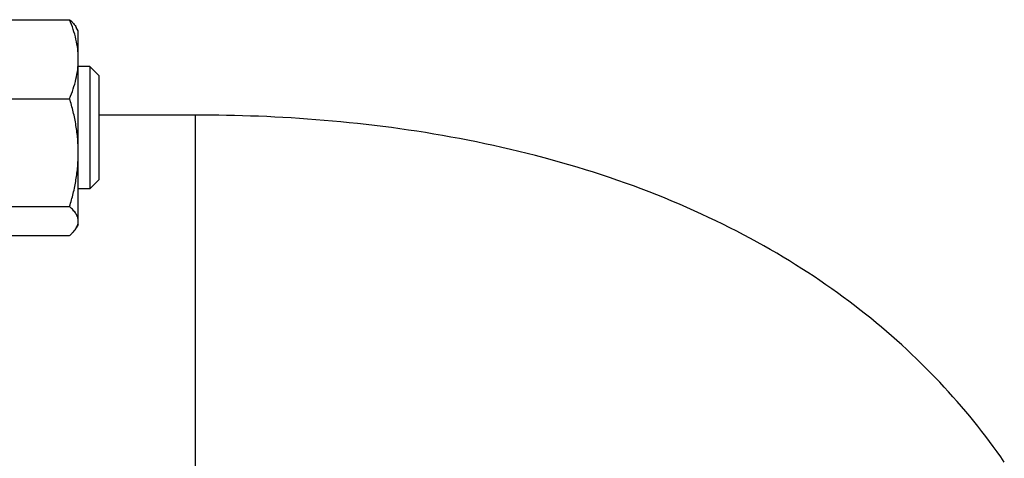
# Model space of a CAD drawing. Units: millimetres. Extents: x -594 to 1850, y -465 to 859.
# Drawn here: x 425 to 522, y 231 to 274 of the extents above; entities that cross this region are included whole.
import ezdxf

# ---------------------------------------------------------------- set-up
doc = ezdxf.new("R2010")
doc.units = ezdxf.units.MM
doc.header["$LTSCALE"] = 19.36
doc.layers.get('0').update_dxf_attribs({"linetype": 'CONTINUOUS'})
doc.layers.add('3_ALL_AXES', color=7, linetype='CONTINUOUS')

msp = doc.modelspace()

# ---------------------------------------------------------------- linework, layer by layer
at = {"color": 7, "linetype": 'CONTINUOUS'}
for p, q in [((421.572, 273.628), (429.875, 273.628)), ((430.723, 272.532), (430.527, 272.872)), ((430.723, 253.532), (430.723, 272.532)), ((431.848, 269.032), (430.723, 269.032)), ((432.723, 268.157), (431.848, 269.032)), ((431.848, 269.032), (431.848, 257.032)), ((432.723, 268.157), (432.723, 257.907)), ((423.723, 265.871), (429.875, 265.871)), ((431.848, 257.032), (430.723, 257.032)), ((432.723, 257.907), (431.848, 257.032)), ((421.572, 255.275), (429.875, 255.275)), ((430.723, 253.532), (430.527, 253.193)), ((421.572, 252.436), (429.875, 252.436))]:
    msp.add_line(p, q, dxfattribs=at)
at = {"color": 9, "linetype": 'CONTINUOUS'}
msp.add_line((442.223, 188.263), (442.223, 264.263), dxfattribs=at)
at = {"color": 7, "linetype": 'CONTINUOUS'}
msp.add_lwpolyline([(521.569, 230.19), (521.216, 230.699), (520.857, 231.206), (520.492, 231.711), (520.122, 232.213), (519.746, 232.712), (519.364, 233.209), (518.976, 233.703), (518.583, 234.195), (518.185, 234.684), (517.78, 235.171), (517.37, 235.655), (516.954, 236.136), (516.532, 236.614), (516.105, 237.09), (515.672, 237.563), (515.233, 238.033), (514.788, 238.501), (514.337, 238.965), (513.88, 239.427), (513.418, 239.886), (512.949, 240.342), (512.475, 240.795), (511.995, 241.245), (511.508, 241.692), (511.016, 242.136), (510.518, 242.576), (510.014, 243.013), (509.505, 243.447), (508.989, 243.878), (508.467, 244.306), (507.939, 244.73), (507.405, 245.151), (506.865, 245.569), (506.318, 245.983), (505.765, 246.395), (505.205, 246.803), (504.638, 247.208), (504.066, 247.609), (503.486, 248.007), (502.9, 248.402), (502.307, 248.793), (501.707, 249.18), (501.1, 249.564), (500.487, 249.945), (499.866, 250.322), (499.239, 250.695), (498.605, 251.065), (497.963, 251.43), (497.314, 251.792), (496.658, 252.151), (495.995, 252.505), (495.323, 252.856), (494.645, 253.203), (493.958, 253.546), (493.264, 253.884), (492.563, 254.219), (491.855, 254.548), (491.141, 254.874), (490.42, 255.194), (489.693, 255.509), (488.959, 255.819), (488.219, 256.125), (487.472, 256.426), (486.719, 256.721), (485.959, 257.012), (485.191, 257.298), (484.417, 257.578), (483.638, 257.854), (482.852, 258.123), (482.061, 258.388), (481.266, 258.646), (480.466, 258.899), (479.662, 259.145), (478.855, 259.385), (478.044, 259.62), (477.229, 259.848), (476.412, 260.07), (475.592, 260.286), (474.769, 260.496), (473.943, 260.699), (473.116, 260.897), (472.286, 261.088), (471.455, 261.273), (470.622, 261.452), (469.788, 261.626), (468.953, 261.792), (468.118, 261.953), (467.281, 262.108), (466.445, 262.257), (465.609, 262.4), (464.773, 262.537), (463.937, 262.668), (463.103, 262.794), (462.27, 262.913), (461.438, 263.027), (460.607, 263.135), (459.778, 263.238), (458.952, 263.335), (458.126, 263.427), (457.303, 263.514), (456.482, 263.595), (455.663, 263.671), (454.847, 263.743), (454.033, 263.809), (453.221, 263.87), (452.413, 263.927), (451.607, 263.979), (450.804, 264.026), (450.005, 264.068), (449.209, 264.106), (448.416, 264.14), (447.626, 264.17), (446.84, 264.195), (446.057, 264.216), (445.278, 264.233), (444.502, 264.246), (443.731, 264.255), (442.963, 264.261), (442.223, 264.263)], dxfattribs=at)
for points, knots in [([(429.875, 273.628), (429.943, 273.567), (430.072, 273.445), (430.25, 273.257), (430.404, 273.066), (430.491, 272.934), (430.529, 272.868)], [0, 0, 0, 0, 0.271693, 0.529234, 0.771992, 1, 1, 1, 1]), ([(430.723, 269.75), (430.723, 269.914), (430.713, 270.242), (430.655, 270.899), (430.51, 271.717), (430.237, 272.684), (430.003, 273.315), (429.875, 273.628)], [0, 0, 0, 0, 0.123244, 0.246703, 0.494926, 0.745883, 1, 1, 1, 1]), ([(429.875, 265.871), (430.003, 266.185), (430.237, 266.816), (430.51, 267.782), (430.655, 268.6), (430.713, 269.257), (430.723, 269.586), (430.723, 269.75)], [0, 0, 0, 0, 0.254117, 0.505074, 0.753297, 0.876756, 1, 1, 1, 1]), ([(430.723, 260.573), (430.723, 261.022), (430.684, 261.919), (430.511, 263.254), (430.239, 264.574), (430.003, 265.441), (429.875, 265.871)], [0, 0, 0, 0, 0.249737, 0.4996, 0.749677, 1, 1, 1, 1]), ([(429.875, 255.275), (430.003, 255.706), (430.239, 256.573), (430.511, 257.893), (430.684, 259.228), (430.723, 260.125), (430.723, 260.573)], [0, 0, 0, 0, 0.250323, 0.5004, 0.750263, 1, 1, 1, 1]), ([(430.723, 253.856), (430.723, 253.916), (430.713, 254.038), (430.668, 254.22), (430.595, 254.4), (430.495, 254.579), (430.371, 254.756), (430.225, 254.932), (430.058, 255.106), (429.938, 255.219), (429.875, 255.275)], [0, 0, 0, 0, 0.106185, 0.214915, 0.328353, 0.448049, 0.574902, 0.709261, 0.851068, 1, 1, 1, 1]), ([(429.875, 252.436), (429.943, 252.497), (430.072, 252.619), (430.25, 252.808), (430.404, 252.998), (430.491, 253.13), (430.529, 253.197)], [0, 0, 0, 0, 0.271693, 0.529234, 0.771992, 1, 1, 1, 1]), ([(430.529, 253.197), (430.56, 253.25), (430.615, 253.357), (430.677, 253.522), (430.715, 253.689), (430.723, 253.801), (430.723, 253.856)], [0, 0, 0, 0, 0.264965, 0.517651, 0.761253, 1, 1, 1, 1])]:
    msp.add_open_spline(points, degree=3, knots=knots, dxfattribs=at)
at = {"layer": '3_ALL_AXES', "color": 7, "linetype": 'CONTINUOUS'}
msp.add_line((442.223, 264.263), (432.723, 264.263), dxfattribs=at)

doc.saveas('drawing.dxf')
